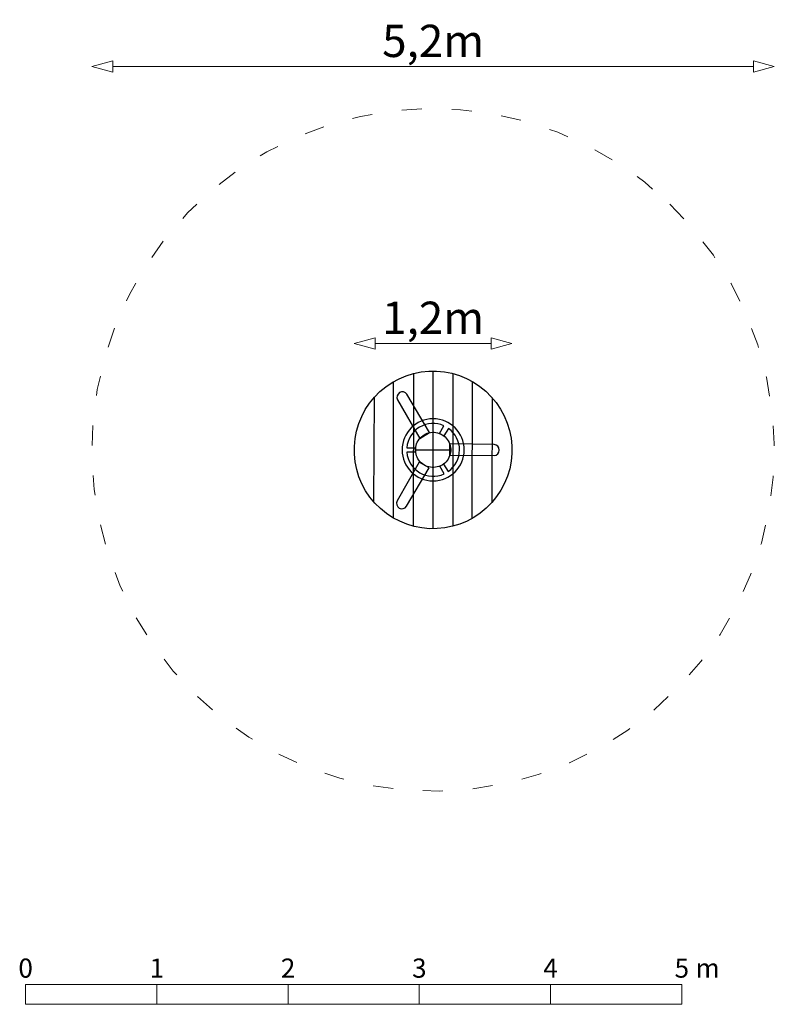
# Model space of a CAD drawing. Units: metres. Extents: x -3.05 to 2.7, y -4.08 to 3.43.
import ezdxf

# ---------------------------------------------------------------- set-up
doc = ezdxf.new("R2010")
doc.units = ezdxf.units.M
doc.header["$LTSCALE"] = 0.05
doc.header["$PDMODE"] = 1
doc.header["$PDSIZE"] = -2
doc.linetypes.add('[LS] ISO-03 Dashed Spaced', pattern=[7.62, 3.048, -4.572])
for name, color, linetype, lineweight in [('00 Algemeen - Maatlijnen', 7, 'Continuous', 9), ('03 Inrichting - toestel - robinia', 7, 'Continuous', 25), ('03 Inrichting - toestel - Staal_steen', 7, 'Continuous', 30), ('03 Inrichting - toestel - symbolen', 7, 'Continuous', 5), ('03 Inrichting - toestel - valzone', 7, '[LS] ISO-03 Dashed Spaced', 9)]:
    doc.layers.add(name, color=color, linetype=linetype, lineweight=lineweight)
doc.styles.add('Segoe UI Light (bold)', font='Segoe UI Light')
doc.styles.add('Ubuntu', font='Ubuntu')
doc.dimstyles.new('maatlijnen zwart', dxfattribs={"dimtxt": 0.24598, "dimasz": 0.15875, "dimexe": 0.1, "dimexo": 0, "dimgap": 0.05, "dimtad": 1, "dimdec": 3, "dimtxsty": 'Segoe UI Light (bold)', "dimblk": 'VW_FILLEDARROW', "dimblk1": 'VW_FILLEDARROW', "dimblk2": 'VW_FILLEDARROW', "dimcen": 0, "dimse1": 1, "dimse2": 1, "dimazin": 0, "dimtfac": 1, "dimtdec": 3, "dimtix": 1, "dimtofl": 0, "dimtmove": 0, "dimatfit": 0, "dimldrblk": 'VW_FILLEDARROW', "dimfxl": 1, "dimfrac": 2, "dimtolj": 1, "dimarcsym": 0})

# ---------------------------------------------------------------- blocks, each defined once
blk = doc.blocks.new('Schaalbalk')
at = {"layer": '00 Algemeen - Maatlijnen', "linetype": 'Continuous', "lineweight": 9, "transparency": 33554687, "flags": 128}
for points in [[(0, 0.075), (1, 0.075), (1, -0.075), (0, -0.075)], [(1, 0.075), (2, 0.075), (2, -0.075), (1, -0.075)], [(2, 0.075), (3, 0.075), (3, -0.075), (2, -0.075)], [(3, 0.075), (4, 0.075), (4, -0.075), (3, -0.075)], [(4, 0.075), (5, 0.075), (5, -0.075), (4, -0.075)]]:
    blk.add_lwpolyline(points, close=True, dxfattribs=at)
at = {"layer": '00 Algemeen - Maatlijnen', "transparency": 33554687, "line_spacing_factor": 1.0485, "style": 'Ubuntu'}
for s, insert, char_height, attachment_point in [('0', (0, 0.0822), 0.1459, 8), ('1', (1, 0.0822), 0.1459, 8), ('2', (2, 0.0822), 0.1459, 8), ('3', (3, 0.0822), 0.1459, 8), ('4', (4, 0.0822), 0.1459, 8), ('5', (5, 0.0822), 0.1459, 8), (' m', (5.0597, 0.0822), 0.14593, 7)]:
    blk.add_mtext(s, dxfattribs=dict(at, insert=insert, char_height=char_height, attachment_point=attachment_point))
blk = doc.blocks.new('*U2')
at = {"layer": '03 Inrichting - toestel - robinia'}
for p, q in [((0, -0.6008), (0, 0.6008)), ((-0.1487, 0.5821), (-0.1527, -0.5811)), ((0.1493, 0.582), (0.1493, -0.582)), ((-0.3009, -0.5201), (-0.301, 0.52)), ((0.2972, -0.5222), (0.3008, 0.5201)), ((-0.4494, 0.3988), (-0.4551, -0.3922)), ((0.4508, 0.3972), (0.4473, -0.4011))]:
    blk.add_line(p, q, dxfattribs=at)
at = {"layer": '03 Inrichting - toestel - robinia', "flags": 128}
blk.add_lwpolyline([(0.356, 0.484), (0.4017, 0.4468), (0.4436, 0.4052), (0.4812, 0.3598), (0.5141, 0.3109), (0.5421, 0.259), (0.5649, 0.2046), (0.5822, 0.1483), (0.594, 0.0905), (0.6, 0.0319), (0.6002, -0.0271), (0.5947, -0.0858), (0.5834, -0.1437), (0.5665, -0.2002), (0.5442, -0.2547), (0.5166, -0.3068), (0.484, -0.356), (0.4468, -0.4017), (0.4052, -0.4436), (0.3598, -0.4812), (0.3109, -0.5141), (0.259, -0.5421), (0.2046, -0.5649), (0.1483, -0.5822), (0.0905, -0.594), (0.0319, -0.6), (-0.0271, -0.6002), (-0.0858, -0.5947), (-0.1437, -0.5834), (-0.2002, -0.5665), (-0.2547, -0.5442), (-0.3068, -0.5166), (-0.356, -0.484), (-0.4017, -0.4468), (-0.4436, -0.4052), (-0.4812, -0.3598), (-0.5141, -0.3109), (-0.5421, -0.259), (-0.5649, -0.2046), (-0.5822, -0.1483), (-0.594, -0.0905), (-0.6, -0.0319), (-0.6002, 0.0271), (-0.5947, 0.0858), (-0.5834, 0.1437), (-0.5665, 0.2002), (-0.5442, 0.2547), (-0.5166, 0.3068), (-0.484, 0.356), (-0.4468, 0.4017), (-0.4052, 0.4436), (-0.3598, 0.4812), (-0.3109, 0.5141), (-0.259, 0.5421), (-0.2046, 0.5649), (-0.1483, 0.5822), (-0.0905, 0.594), (-0.0319, 0.6), (0.0271, 0.6002), (0.0858, 0.5947), (0.1437, 0.5834), (0.2002, 0.5665), (0.2547, 0.5442), (0.3068, 0.5166)], close=True, dxfattribs=at)
blk = doc.blocks.new('*U3')
at = {"layer": '03 Inrichting - toestel - robinia', "flags": 128}
for points in [[(-0.0265, 0.1315), (-0.199, 0.424, 0.939863), (-0.271, 0.381), (-0.1016, 0.0876)], [(0.1249, -0.0403), (0.4645, -0.0429, 0.939863), (0.4647, 0.041), (0.1259, 0.0467)], [(-0.1063, -0.0935), (-0.2748, -0.3884, 0.939863), (-0.2018, -0.4296), (-0.031, -0.137)]]:
    blk.add_lwpolyline(points, format="xyb", close=True, dxfattribs=at)
blk = doc.blocks.new('VW_FILLEDARROW')
at = {"color": 0, "lineweight": 5, "transparency": 16777216, "flags": 128}
blk.add_lwpolyline([(-1, 0.268), (0, 0), (-1, -0.268)], close=True, dxfattribs=at)
blk = doc.blocks.new('*D4')
at = {"layer": '00 Algemeen - Maatlijnen', "color": 0, "lineweight": -2}
blk.add_line((2.4412, 2.92), (-2.4412, 2.92), dxfattribs=at)
at = {"layer": 'Defpoints', "color": 0}
for p in [(-2.6, 2.92), (-2.6, 0), (2.6, 0)]:
    blk.add_point(p, dxfattribs=at)
at = {"layer": '00 Algemeen - Maatlijnen', "color": 0, "lineweight": -2, "xscale": 0.15875, "yscale": 0.15875, "zscale": 0.15875, "rotation": 180}
blk.add_blockref('VW_FILLEDARROW', (-2.6, 2.92), dxfattribs=at)
at = {"layer": '00 Algemeen - Maatlijnen', "color": 0, "lineweight": -2, "xscale": 0.15875, "yscale": 0.15875, "zscale": 0.15875}
blk.add_blockref('VW_FILLEDARROW', (2.6, 2.92), dxfattribs=at)
at = {"layer": '00 Algemeen - Maatlijnen', "color": 0, "insert": (0, 3.1158), "char_height": 0.24598, "attachment_point": 5, "style": 'Segoe UI Light (bold)'}
blk.add_mtext('\\A1;5,2m', dxfattribs=at)
blk = doc.blocks.new('*D5')
at = {"layer": '00 Algemeen - Maatlijnen', "color": 0, "lineweight": -2}
blk.add_line((0.4421, 0.81), (-0.4421, 0.81), dxfattribs=at)
at = {"layer": 'Defpoints', "color": 0}
for p in [(-0.6008, 0.81), (-0.6008, 0), (0.6008, 0)]:
    blk.add_point(p, dxfattribs=at)
at = {"layer": '00 Algemeen - Maatlijnen', "color": 0, "lineweight": -2, "xscale": 0.15875, "yscale": 0.15875, "zscale": 0.15875, "rotation": 180}
blk.add_blockref('VW_FILLEDARROW', (-0.6008, 0.81), dxfattribs=at)
at = {"layer": '00 Algemeen - Maatlijnen', "color": 0, "lineweight": -2, "xscale": 0.15875, "yscale": 0.15875, "zscale": 0.15875}
blk.add_blockref('VW_FILLEDARROW', (0.6008, 0.81), dxfattribs=at)
at = {"layer": '00 Algemeen - Maatlijnen', "color": 0, "insert": (0, 1.0064), "char_height": 0.24598, "attachment_point": 5, "style": 'Segoe UI Light (bold)'}
blk.add_mtext('\\A1;1,2m', dxfattribs=at)
blk = doc.blocks.new('Draaitol RS1430')
at = {"layer": '03 Inrichting - toestel - robinia'}
blk.add_line((-0.1341, 0), (0.1341, 0), dxfattribs=at)
at = {"layer": '03 Inrichting - toestel - robinia', "flags": 128}
blk.add_lwpolyline([(0.046, 0.126), (0.0581, 0.1209), (0.0697, 0.1146), (0.0806, 0.1072), (0.0907, 0.0988), (0.1, 0.0894), (0.1082, 0.0792), (0.1155, 0.0682), (0.1216, 0.0566), (0.1266, 0.0444), (0.1303, 0.0318), (0.1328, 0.0188), (0.134, 0.0057), (0.1339, -0.0074), (0.1326, -0.0205), (0.1299, -0.0334), (0.126, -0.046), (0.1209, -0.0581), (0.1146, -0.0697), (0.1072, -0.0806), (0.0988, -0.0907), (0.0894, -0.1), (0.0792, -0.1082), (0.0682, -0.1155), (0.0566, -0.1216), (0.0444, -0.1266), (0.0318, -0.1303), (0.0188, -0.1328), (0.0057, -0.134), (-0.0074, -0.1339), (-0.0205, -0.1326), (-0.0334, -0.1299), (-0.046, -0.126), (-0.0581, -0.1209), (-0.0697, -0.1146), (-0.0806, -0.1072), (-0.0907, -0.0988), (-0.1, -0.0894), (-0.1082, -0.0792), (-0.1155, -0.0682), (-0.1216, -0.0566), (-0.1266, -0.0444), (-0.1303, -0.0318), (-0.1328, -0.0188), (-0.134, -0.0057), (-0.1339, 0.0074), (-0.1326, 0.0205), (-0.1299, 0.0334), (-0.126, 0.046), (-0.1209, 0.0581), (-0.1146, 0.0697), (-0.1072, 0.0806), (-0.0988, 0.0907), (-0.0894, 0.1), (-0.0792, 0.1082), (-0.0682, 0.1155), (-0.0566, 0.1216), (-0.0444, 0.1266), (-0.0318, 0.1303), (-0.0188, 0.1328), (-0.0057, 0.134), (0.0074, 0.1339), (0.0205, 0.1326), (0.0334, 0.1299)], close=True, dxfattribs=at)
at = {"layer": '03 Inrichting - toestel - Staal_steen', "flags": 128}
for points in [[(-0.2367, 0, 1), (0.2367, 0, 1), (-0.2367, 0)], [(0.0514, -0.1239), (0.0789, -0.1085), (0.1151, -0.1652, 0.245314), (0.2013, 0, 0.240724), (0.1179, 0.1631), (0.0824, 0.1059), (0.0489, 0.1249), (0.0818, 0.1839, 0.517582), (-0.2007, 0.0159), (-0.1331, 0.015), (-0.1331, -0.0169), (-0.2005, -0.0178, 0.516863), (0.0832, -0.1833)]]:
    blk.add_lwpolyline(points, format="xyb", close=True, dxfattribs=at)
at = {"layer": '03 Inrichting - toestel - valzone', "flags": 128}
blk.add_lwpolyline([(1.805, 1.8714), (1.9797, 1.6854), (2.1354, 1.4833), (2.2705, 1.2668), (2.3837, 1.0382), (2.474, 0.7995), (2.5405, 0.5532), (2.5825, 0.3015), (2.5996, 0.0469), (2.5917, -0.2081), (2.5588, -0.4611), (2.5013, -0.7097), (2.4197, -0.9514), (2.3147, -1.184), (2.1875, -1.4052), (2.0393, -1.6129), (1.8714, -1.805), (1.6854, -1.9797), (1.4833, -2.1354), (1.2668, -2.2705), (1.0382, -2.3837), (0.7995, -2.474), (0.5532, -2.5405), (0.3015, -2.5825), (0.0469, -2.5996), (-0.2081, -2.5917), (-0.4611, -2.5588), (-0.7097, -2.5013), (-0.9514, -2.4197), (-1.184, -2.3147), (-1.4052, -2.1875), (-1.6129, -2.0393), (-1.805, -1.8714), (-1.9797, -1.6854), (-2.1354, -1.4833), (-2.2705, -1.2668), (-2.3837, -1.0382), (-2.474, -0.7995), (-2.5405, -0.5532), (-2.5825, -0.3015), (-2.5996, -0.0469), (-2.5917, 0.2081), (-2.5588, 0.4611), (-2.5013, 0.7097), (-2.4197, 0.9514), (-2.3147, 1.184), (-2.1875, 1.4052), (-2.0393, 1.6129), (-1.8714, 1.805), (-1.6854, 1.9797), (-1.4833, 2.1354), (-1.2668, 2.2705), (-1.0382, 2.3837), (-0.7995, 2.474), (-0.5532, 2.5405), (-0.3015, 2.5825), (-0.0469, 2.5996), (0.2081, 2.5917), (0.4611, 2.5588), (0.7097, 2.5013), (0.9514, 2.4197), (1.184, 2.3147), (1.4052, 2.1875), (1.6129, 2.0393)], close=True, dxfattribs=at)
at = {"layer": '03 Inrichting - toestel - robinia', "color": 7}
for name in ['*U2', '*U3']:
    blk.add_blockref(name, (0, 0), dxfattribs=at)
at = {"layer": '00 Algemeen - Maatlijnen'}
for base, p1, p2, picture, middle in [((-2.6, 2.92), (2.6, 0), (-2.6, 0), '*D4', (0, 3.1158)), ((-0.6008, 0.81), (0.6008, 0), (-0.6008, 0), '*D5', (0, 1.0064))]:
    dim = blk.add_linear_dim(base=base, p1=p1, p2=p2, dimstyle='maatlijnen zwart', override={"dimtxt": 0.24598, "dimgap": 0.05, "dimdec": 1, "dimpost": '<>m', "dimtxsty": 'Segoe UI Light (bold)', "dimtmove": 2}, dxfattribs=at)
    dim.commit()
    dim.dimension.update_dxf_attribs({"geometry": picture, "text_midpoint": middle})

msp = doc.modelspace()

# ---------------------------------------------------------------- block references
at = {"layer": '00 Algemeen - Maatlijnen'}
msp.add_blockref('Schaalbalk', (-3, -4), dxfattribs=at)
at = {"layer": '03 Inrichting - toestel - symbolen', "color": 7}
msp.add_blockref('Draaitol RS1430', (0.105, 0.1485), dxfattribs=at)

doc.saveas('drawing.dxf')
